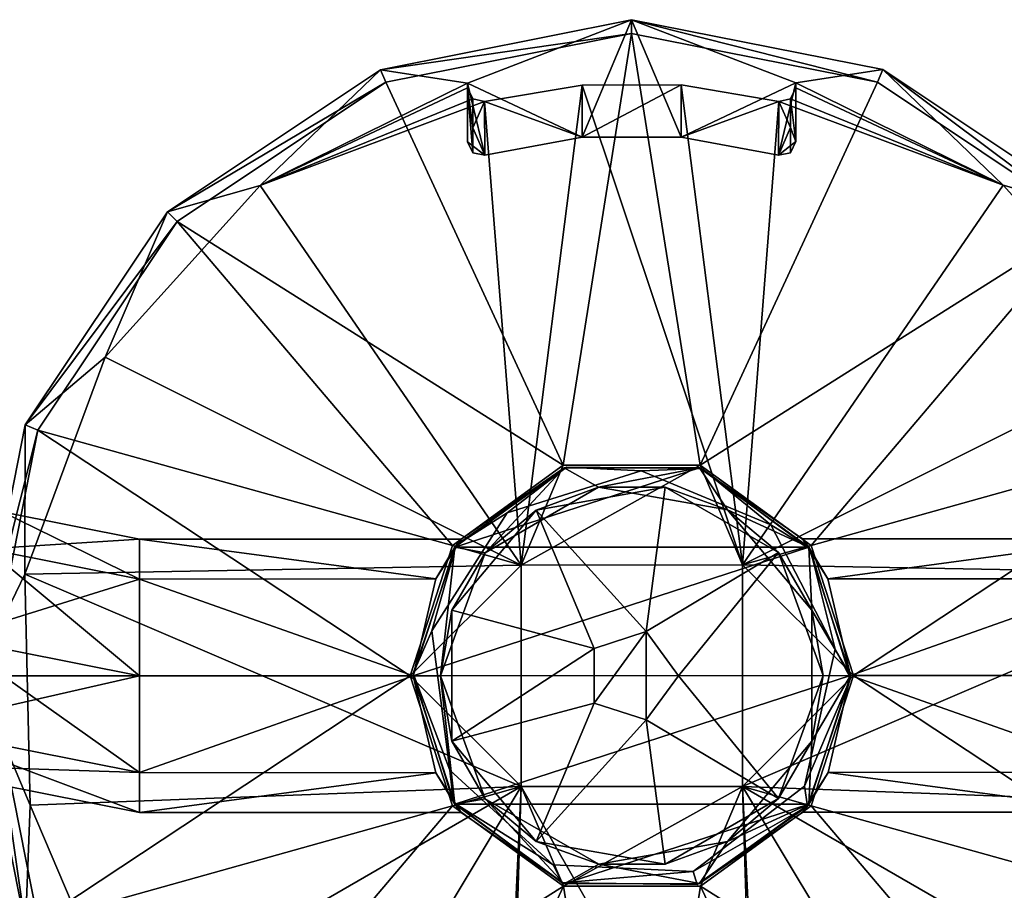
# Model space of a CAD drawing. Units: centimetres. Extents: x -8.05 to 0.1, y -7.72 to -2.92.
# Drawn here: x -6.22 to -2.62, y -6.11 to -2.92 of the extents above; entities that cross this region are included whole.
import ezdxf

# ---------------------------------------------------------------- set-up
doc = ezdxf.new("R2010")
doc.units = ezdxf.units.CM
doc.header["$MEASUREMENT"] = 0
for name, color, linetype in [('ACAD_FREEWAY_COMPONENT_2_Mesh_0', 7, 'Continuous'), ('ACAD_FREEWAY_COMPONENT_3_Mesh_0', 7, 'Continuous'), ('ACAD_FREEWAY_COMPONENT_4_Mesh_0', 7, 'Continuous')]:
    doc.layers.add(name, color=color, linetype=linetype)

msp = doc.modelspace()

# ---------------------------------------------------------------- linework, layer by layer
at = {"layer": 'ACAD_FREEWAY_COMPONENT_2_Mesh_0'}
for points in [[(-4.9024, -3.1067, -7.3667), (-4.9024, -3.1067, -6.4167), (-3.984, -2.9237, -7.3667)], [(-3.984, -2.9237, -6.4167), (-3.984, -2.9237, -7.3667), (-4.9024, -3.1067, -6.4167)], [(-4.9024, -3.1067, -6.4167), (-4.5839, -3.1554, -6.4167), (-3.984, -2.9237, -6.4167)], [(-3.984, -2.9237, -7.3667), (-3.984, -2.9737, -7.4167), (-4.9024, -3.1067, -7.3667)], [(-4.5839, -3.1554, -6.4167), (-4.1648, -3.354, -6.4167), (-3.984, -2.9237, -6.4167)], [(-4.1648, -3.354, -6.4167), (-3.8029, -3.3539, -6.4167), (-3.984, -2.9237, -6.4167)], [(-3.0655, -3.1061, -6.4167), (-3.0655, -3.1061, -7.3667), (-3.984, -2.9237, -6.4167)], [(-3.0655, -3.1061, -7.3667), (-3.984, -2.9237, -7.3667), (-3.984, -2.9237, -6.4167)], [(-3.0655, -3.1061, -6.4167), (-3.984, -2.9237, -6.4167), (-3.3839, -3.155, -6.4167)], [(-3.8029, -3.3539, -6.4167), (-3.3839, -3.155, -6.4167), (-3.984, -2.9237, -6.4167)], [(-3.0655, -3.1061, -7.3667), (-3.0846, -3.1523, -7.4167), (-3.984, -2.9237, -7.3667)], [(-3.0846, -3.1523, -7.4167), (-3.984, -2.9737, -7.4167), (-3.984, -2.9237, -7.3667)], [(-4.8832, -3.1529, -7.4167), (-4.9024, -3.1067, -7.3667), (-3.984, -2.9737, -7.4167)], [(-4.2338, -4.5535, -7.4167), (-4.8832, -3.1529, -7.4167), (-3.984, -2.9737, -7.4167)], [(-3.7331, -4.5533, -7.4167), (-4.2338, -4.5535, -7.4167), (-3.984, -2.9737, -7.4167)], [(-3.0846, -3.1523, -7.4167), (-3.7331, -4.5533, -7.4167), (-3.984, -2.9737, -7.4167)], [(-4.9024, -3.1067, -6.4167), (-4.9024, -3.1067, -7.3667), (-5.6808, -3.6272, -6.4167)], [(-4.9024, -3.1067, -7.3667), (-5.6808, -3.6272, -7.3667), (-5.6808, -3.6272, -6.4167)], [(-5.6808, -3.6272, -6.4167), (-5.3421, -3.5305, -6.4167), (-4.9024, -3.1067, -6.4167)], [(-4.9024, -3.1067, -7.3667), (-4.8832, -3.1529, -7.4167), (-5.6808, -3.6272, -7.3667)], [(-4.5839, -3.1554, -6.4167), (-4.9024, -3.1067, -6.4167), (-5.3421, -3.5305, -6.4167)], [(-2.6254, -3.5296, -6.4167), (-3.0655, -3.1061, -6.4167), (-3.3839, -3.155, -6.4167)], [(-3.0846, -3.1523, -7.4167), (-3.0655, -3.1061, -7.3667), (-2.322, -3.6615, -7.4167)], [(-3.0655, -3.1061, -7.3667), (-3.0655, -3.1061, -6.4167), (-2.2867, -3.6261, -7.3667)], [(-2.2867, -3.6261, -6.4167), (-2.2867, -3.6261, -7.3667), (-3.0655, -3.1061, -6.4167)], [(-3.0655, -3.1061, -6.4167), (-2.6254, -3.5296, -6.4167), (-2.2867, -3.6261, -6.4167)], [(-2.2867, -3.6261, -7.3667), (-2.322, -3.6615, -7.4167), (-3.0655, -3.1061, -7.3667)], [(-4.8832, -3.1529, -7.4167), (-5.6454, -3.6626, -7.4167), (-5.6808, -3.6272, -7.3667)], [(-5.6454, -3.6626, -7.4167), (-4.8832, -3.1529, -7.4167), (-4.2338, -4.5535, -7.4167)], [(-4.5839, -3.1554, -6.4167), (-5.3421, -3.5305, -6.4167), (-4.5839, -3.1554, -7.1467)], [(-4.5839, -3.1554, -7.1467), (-5.3421, -3.5305, -6.4167), (-5.3421, -3.5305, -7.1467)], [(-4.5839, -3.1554, -7.1467), (-5.3421, -3.5305, -7.1467), (-4.5839, -3.1729, -7.1467)], [(-4.1648, -3.354, -6.4167), (-4.5839, -3.1554, -6.4167), (-4.5207, -3.42, -6.4167)], [(-4.5839, -3.1554, -6.4167), (-4.5838, -3.3701, -6.4167), (-4.5207, -3.42, -6.4167)], [(-4.5839, -3.1554, -7.1467), (-4.5839, -3.1729, -7.1467), (-4.5839, -3.1554, -6.4167)], [(-4.5839, -3.1729, -7.1467), (-4.5838, -3.3701, -6.4167), (-4.5839, -3.1554, -6.4167)], [(-4.5219, -3.2232, -7.1467), (-4.3883, -4.9189, -7.1467), (-4.1649, -3.1628, -7.1467)], [(-4.5219, -3.2232, -7.1467), (-4.1649, -3.1628, -7.1467), (-4.1648, -3.354, -6.4167)], [(-4.3883, -4.9189, -7.1467), (-3.5783, -4.9186, -7.1467), (-4.1649, -3.1628, -7.1467)], [(-4.1649, -3.1628, -7.1467), (-3.5783, -4.9186, -7.1467), (-3.8029, -3.1627, -7.1467)], [(-4.1648, -3.354, -6.4167), (-4.1649, -3.1628, -7.1467), (-3.8029, -3.1627, -7.1467)], [(-3.8029, -3.3539, -6.4167), (-4.1648, -3.354, -6.4167), (-3.8029, -3.1627, -7.1467)], [(-3.4469, -3.4197, -6.4167), (-3.3839, -3.155, -6.4167), (-3.8029, -3.3539, -6.4167)], [(-3.4459, -3.2228, -7.1467), (-3.8029, -3.1627, -7.1467), (-3.5783, -4.9186, -7.1467)], [(-3.4459, -3.2228, -7.1467), (-3.8029, -3.3539, -6.4167), (-3.8029, -3.1627, -7.1467)], [(-3.0846, -3.1523, -7.4167), (-2.322, -3.6615, -7.4167), (-3.7331, -4.5533, -7.4167)], [(-3.3838, -3.3697, -6.4167), (-3.3839, -3.155, -6.4167), (-3.4469, -3.4197, -6.4167)], [(-3.3839, -3.155, -7.1467), (-2.6254, -3.5296, -7.1467), (-3.3839, -3.155, -6.4167)], [(-3.3839, -3.155, -6.4167), (-2.6254, -3.5296, -7.1467), (-2.6254, -3.5296, -6.4167)], [(-3.3839, -3.155, -7.1467), (-3.3839, -3.1726, -7.1467), (-2.6254, -3.5296, -7.1467)], [(-3.3838, -3.3697, -6.4167), (-3.3839, -3.1726, -7.1467), (-3.3839, -3.155, -6.4167)], [(-3.3839, -3.1726, -7.1467), (-3.3839, -3.155, -7.1467), (-3.3839, -3.155, -6.4167)], [(-5.3421, -3.5305, -7.1467), (-4.5651, -3.2134, -7.1467), (-4.5839, -3.1729, -7.1467)], [(-4.5838, -3.3701, -6.4167), (-4.5839, -3.1729, -7.1467), (-4.5646, -3.4109, -6.4167)], [(-4.5646, -3.4109, -6.4167), (-4.5839, -3.1729, -7.1467), (-4.5644, -3.3192, -6.7561)], [(-4.5839, -3.1729, -7.1467), (-4.5651, -3.2134, -7.1467), (-4.5644, -3.3192, -6.7561)], [(-3.3839, -3.1726, -7.1467), (-3.4027, -3.213, -7.1467), (-2.6254, -3.5296, -7.1467)], [(-3.3839, -3.1726, -7.1467), (-3.3838, -3.3697, -6.4167), (-3.4027, -3.213, -7.1467)], [(-4.5219, -3.2232, -7.1467), (-4.5651, -3.2134, -7.1467), (-5.3421, -3.5305, -7.1467)], [(-4.3883, -4.9189, -7.1467), (-4.5219, -3.2232, -7.1467), (-5.3421, -3.5305, -7.1467)], [(-4.5219, -3.2232, -7.1467), (-4.5644, -3.3192, -6.7561), (-4.5651, -3.2134, -7.1467)], [(-4.5219, -3.2232, -7.1467), (-4.5207, -3.42, -6.4167), (-4.5644, -3.3192, -6.7561)], [(-4.5207, -3.42, -6.4167), (-4.5219, -3.2232, -7.1467), (-4.1648, -3.354, -6.4167)], [(-3.4459, -3.2228, -7.1467), (-3.4469, -3.4197, -6.4167), (-3.8029, -3.3539, -6.4167)], [(-2.6254, -3.5296, -7.1467), (-3.4459, -3.2228, -7.1467), (-3.5783, -4.9186, -7.1467)], [(-3.4469, -3.4197, -6.4167), (-3.4459, -3.2228, -7.1467), (-3.4033, -3.3179, -6.7597)], [(-3.4027, -3.213, -7.1467), (-3.4459, -3.2228, -7.1467), (-2.6254, -3.5296, -7.1467)], [(-3.4027, -3.213, -7.1467), (-3.4033, -3.3179, -6.7597), (-3.4459, -3.2228, -7.1467)], [(-3.4027, -3.213, -7.1467), (-3.3838, -3.3697, -6.4167), (-3.4033, -3.3179, -6.7597)], [(-4.5646, -3.4109, -6.4167), (-4.5644, -3.3192, -6.7561), (-4.5207, -3.42, -6.4167)], [(-3.4469, -3.4197, -6.4167), (-3.4033, -3.3179, -6.7597), (-3.4031, -3.4105, -6.4167)], [(-3.3838, -3.3697, -6.4167), (-3.4031, -3.4105, -6.4167), (-3.4033, -3.3179, -6.7597)], [(-4.5838, -3.3701, -6.4167), (-4.5646, -3.4109, -6.4167), (-4.5207, -3.42, -6.4167)], [(-3.4031, -3.4105, -6.4167), (-3.3838, -3.3697, -6.4167), (-3.4469, -3.4197, -6.4167)], [(-5.9083, -4.159, -7.1467), (-5.3421, -3.5305, -7.1467), (-5.9083, -4.159, -6.4167)], [(-5.9083, -4.159, -6.4167), (-5.3421, -3.5305, -7.1467), (-5.3421, -3.5305, -6.4167)], [(-5.9083, -4.159, -6.4167), (-5.3421, -3.5305, -6.4167), (-5.6808, -3.6272, -6.4167)], [(-4.3883, -4.9189, -7.1467), (-5.3421, -3.5305, -7.1467), (-5.9083, -4.159, -7.1467)], [(-2.6254, -3.5296, -7.1467), (-3.5783, -4.9186, -7.1467), (-2.0589, -4.1578, -7.1467)], [(-2.6254, -3.5296, -6.4167), (-2.0589, -4.1578, -6.4167), (-2.2867, -3.6261, -6.4167)], [(-2.0589, -4.1578, -6.4167), (-2.6254, -3.5296, -6.4167), (-2.0589, -4.1578, -7.1467)], [(-2.0589, -4.1578, -7.1467), (-2.6254, -3.5296, -6.4167), (-2.6254, -3.5296, -7.1467)], [(-6.2008, -4.406, -7.3667), (-6.2008, -4.406, -6.4167), (-5.6808, -3.6272, -7.3667)], [(-5.6808, -3.6272, -6.4167), (-5.6808, -3.6272, -7.3667), (-6.2008, -4.406, -6.4167)], [(-6.2008, -4.406, -6.4167), (-5.9083, -4.159, -6.4167), (-5.6808, -3.6272, -6.4167)], [(-5.6808, -3.6272, -7.3667), (-5.6454, -3.6626, -7.4167), (-6.2008, -4.406, -7.3667)], [(-6.1546, -4.4251, -7.4167), (-6.2008, -4.406, -7.3667), (-5.6454, -3.6626, -7.4167)], [(-5.6454, -3.6626, -7.4167), (-4.6387, -4.8478, -7.4167), (-6.1546, -4.4251, -7.4167)], [(-4.6387, -4.8478, -7.4167), (-5.6454, -3.6626, -7.4167), (-4.2338, -4.5535, -7.4167)], [(-3.7331, -4.5533, -7.4167), (-2.322, -3.6615, -7.4167), (-3.3281, -4.8474, -7.4167)], [(-1.8124, -4.4237, -7.4167), (-3.3281, -4.8474, -7.4167), (-2.322, -3.6615, -7.4167)], [(-6.2023, -4.9522, -6.4167), (-5.9083, -4.159, -7.1467), (-5.9083, -4.159, -6.4167)], [(-5.9083, -4.159, -7.1467), (-6.2023, -4.9522, -6.4167), (-6.2023, -4.9522, -7.1467)], [(-5.9083, -4.159, -6.4167), (-6.2008, -4.406, -6.4167), (-6.2023, -4.9522, -6.4167)], [(-4.3883, -4.9189, -7.1467), (-5.9083, -4.159, -7.1467), (-6.2023, -4.9522, -7.1467)], [(-1.7643, -4.9508, -7.1467), (-2.0589, -4.1578, -7.1467), (-3.5783, -4.9186, -7.1467)], [(-6.2008, -4.406, -6.4167), (-6.2008, -4.406, -7.3667), (-6.3832, -5.3245, -6.4167)], [(-6.2008, -4.406, -7.3667), (-6.3832, -5.3245, -7.3667), (-6.3832, -5.3245, -6.4167)], [(-6.3832, -5.3245, -6.4167), (-6.2023, -4.9522, -6.4167), (-6.2008, -4.406, -6.4167)], [(-6.2008, -4.406, -7.3667), (-6.1546, -4.4251, -7.4167), (-6.3832, -5.3245, -7.3667)], [(-6.1546, -4.4251, -7.4167), (-6.3332, -5.3245, -7.4167), (-6.3832, -5.3245, -7.3667)], [(-4.7932, -5.324, -7.4167), (-6.3332, -5.3245, -7.4167), (-6.1546, -4.4251, -7.4167)], [(-4.6387, -4.8478, -7.4167), (-4.7932, -5.324, -7.4167), (-6.1546, -4.4251, -7.4167)], [(-3.1732, -5.3235, -7.4167), (-3.3281, -4.8474, -7.4167), (-1.8124, -4.4237, -7.4167)], [(-1.6332, -5.323, -7.4167), (-3.1732, -5.3235, -7.4167), (-1.8124, -4.4237, -7.4167)], [(-4.6387, -4.8478, -7.3167), (-4.2338, -4.5535, -7.3167), (-4.3883, -4.9189, -7.3167)], [(-4.6387, -4.8478, -7.4167), (-4.2338, -4.5535, -7.4167), (-4.6387, -4.8478, -7.3167)], [(-4.6387, -4.8478, -7.3167), (-4.2338, -4.5535, -7.4167), (-4.2338, -4.5535, -7.3167)], [(-4.2338, -4.5535, -7.3167), (-3.7331, -4.5533, -7.3167), (-4.3883, -4.9189, -7.3167)], [(-4.3883, -4.9189, -7.3167), (-3.7331, -4.5533, -7.3167), (-3.5783, -4.9186, -7.3167)], [(-4.2338, -4.5535, -7.3167), (-3.7331, -4.5533, -7.4167), (-3.7331, -4.5533, -7.3167)], [(-3.7331, -4.5533, -7.4167), (-4.2338, -4.5535, -7.3167), (-4.2338, -4.5535, -7.4167)], [(-3.7331, -4.5533, -7.3167), (-3.3281, -4.8474, -7.3167), (-3.5783, -4.9186, -7.3167)], [(-3.7331, -4.5533, -7.4167), (-3.3281, -4.8474, -7.4167), (-3.7331, -4.5533, -7.3167)], [(-3.3281, -4.8474, -7.4167), (-3.3281, -4.8474, -7.3167), (-3.7331, -4.5533, -7.3167)], [(-4.6387, -4.8478, -7.3167), (-4.3883, -4.9189, -7.3167), (-4.7932, -5.324, -7.3167)], [(-4.7932, -5.324, -7.3167), (-4.6387, -4.8478, -7.4167), (-4.6387, -4.8478, -7.3167)], [(-4.7932, -5.324, -7.4167), (-4.6387, -4.8478, -7.4167), (-4.7932, -5.324, -7.3167)], [(-3.1732, -5.3235, -7.3167), (-3.5783, -4.9186, -7.3167), (-3.3281, -4.8474, -7.3167)], [(-3.1732, -5.3235, -7.4167), (-3.1732, -5.3235, -7.3167), (-3.3281, -4.8474, -7.4167)], [(-3.1732, -5.3235, -7.3167), (-3.3281, -4.8474, -7.3167), (-3.3281, -4.8474, -7.4167)], [(-4.3883, -4.9189, -7.1467), (-6.2023, -4.9522, -7.1467), (-4.3881, -5.7289, -7.1467)], [(-4.3883, -4.9189, -7.3167), (-4.3881, -5.7289, -7.3167), (-4.7932, -5.324, -7.3167)], [(-3.5783, -4.9186, -7.3167), (-3.5783, -4.9186, -7.1467), (-4.3883, -4.9189, -7.3167)], [(-3.5783, -4.9186, -7.1467), (-4.3883, -4.9189, -7.1467), (-4.3883, -4.9189, -7.3167)], [(-4.3883, -4.9189, -7.3167), (-4.3883, -4.9189, -7.1467), (-4.3881, -5.7289, -7.3167)], [(-4.3883, -4.9189, -7.1467), (-4.3881, -5.7289, -7.1467), (-4.3881, -5.7289, -7.3167)], [(-3.5781, -5.7286, -7.3167), (-3.5781, -5.7286, -7.1467), (-3.5783, -4.9186, -7.3167)], [(-3.5781, -5.7286, -7.1467), (-3.5783, -4.9186, -7.1467), (-3.5783, -4.9186, -7.3167)], [(-3.5781, -5.7286, -7.1467), (-1.7643, -4.9508, -7.1467), (-3.5783, -4.9186, -7.1467)], [(-3.5781, -5.7286, -7.3167), (-3.5783, -4.9186, -7.3167), (-3.1732, -5.3235, -7.3167)], [(-6.1827, -5.798, -6.4167), (-6.2023, -4.9522, -6.4167), (-6.3832, -5.3245, -6.4167)], [(-6.1827, -5.798, -7.1467), (-6.2023, -4.9522, -7.1467), (-6.1827, -5.798, -6.4167)], [(-6.1827, -5.798, -6.4167), (-6.2023, -4.9522, -7.1467), (-6.2023, -4.9522, -6.4167)], [(-6.2023, -4.9522, -7.1467), (-6.1827, -5.798, -7.1467), (-4.3881, -5.7289, -7.1467)], [(-3.5781, -5.7286, -7.1467), (-1.7834, -5.7965, -7.1467), (-1.7643, -4.9508, -7.1467)], [(-6.3832, -5.3245, -6.4167), (-6.3832, -5.3245, -7.3667), (-6.2002, -6.2429, -6.4167)], [(-6.3832, -5.3245, -7.3667), (-6.2002, -6.2429, -7.3667), (-6.2002, -6.2429, -6.4167)], [(-6.2002, -6.2429, -6.4167), (-6.1827, -5.798, -6.4167), (-6.3832, -5.3245, -6.4167)], [(-6.3832, -5.3245, -7.3667), (-6.3332, -5.3245, -7.4167), (-6.2002, -6.2429, -7.3667)], [(-6.154, -6.2237, -7.4167), (-6.3332, -5.3245, -7.4167), (-4.7932, -5.324, -7.4167)], [(-6.154, -6.2237, -7.4167), (-6.2002, -6.2429, -7.3667), (-6.3332, -5.3245, -7.4167)], [(-6.154, -6.2237, -7.4167), (-4.7932, -5.324, -7.4167), (-4.6384, -5.8001, -7.4167)], [(-4.3881, -5.7289, -7.3167), (-4.6384, -5.8001, -7.3167), (-4.7932, -5.324, -7.3167)], [(-4.6384, -5.8001, -7.3167), (-4.7932, -5.324, -7.4167), (-4.7932, -5.324, -7.3167)], [(-4.7932, -5.324, -7.4167), (-4.6384, -5.8001, -7.3167), (-4.6384, -5.8001, -7.4167)], [(-3.3277, -5.7996, -7.3167), (-3.5781, -5.7286, -7.3167), (-3.1732, -5.3235, -7.3167)], [(-3.1732, -5.3235, -7.4167), (-1.8118, -6.2224, -7.4167), (-3.3277, -5.7996, -7.4167)], [(-3.1732, -5.3235, -7.3167), (-3.1732, -5.3235, -7.4167), (-3.3277, -5.7996, -7.3167)], [(-3.1732, -5.3235, -7.4167), (-3.3277, -5.7996, -7.4167), (-3.3277, -5.7996, -7.3167)], [(-1.6332, -5.323, -7.4167), (-1.8118, -6.2224, -7.4167), (-3.1732, -5.3235, -7.4167)], [(-6.1827, -5.798, -7.1467), (-5.8521, -6.5766, -7.1467), (-4.3881, -5.7289, -7.1467)], [(-5.8521, -6.5766, -7.1467), (-5.2574, -7.1782, -7.1467), (-4.3881, -5.7289, -7.1467)], [(-5.2574, -7.1782, -7.1467), (-4.4576, -7.2306, -7.1467), (-4.3881, -5.7289, -7.1467)], [(-4.2333, -6.0942, -7.3167), (-4.6384, -5.8001, -7.3167), (-4.3881, -5.7289, -7.3167)], [(-4.4576, -7.2306, -7.1467), (-4.4326, -7.2239, -7.1467), (-4.3881, -5.7289, -7.1467)], [(-4.3881, -5.7289, -7.1467), (-4.4326, -7.2239, -7.1467), (-3.5326, -7.2236, -7.1467)], [(-4.3881, -5.7289, -7.3167), (-4.3881, -5.7289, -7.1467), (-3.5781, -5.7286, -7.3167)], [(-4.3881, -5.7289, -7.1467), (-3.5781, -5.7286, -7.1467), (-3.5781, -5.7286, -7.3167)], [(-3.5781, -5.7286, -7.1467), (-4.3881, -5.7289, -7.1467), (-3.5326, -7.2236, -7.1467)], [(-3.5781, -5.7286, -7.3167), (-4.2333, -6.0942, -7.3167), (-4.3881, -5.7289, -7.3167)], [(-3.7327, -6.094, -7.3167), (-4.2333, -6.0942, -7.3167), (-3.5781, -5.7286, -7.3167)], [(-3.3277, -5.7996, -7.3167), (-3.7327, -6.094, -7.3167), (-3.5781, -5.7286, -7.3167)], [(-3.5076, -7.2303, -7.1467), (-3.5781, -5.7286, -7.1467), (-3.5326, -7.2236, -7.1467)], [(-3.5781, -5.7286, -7.1467), (-3.5076, -7.2303, -7.1467), (-2.7079, -7.1774, -7.1467)], [(-3.5781, -5.7286, -7.1467), (-2.7079, -7.1774, -7.1467), (-2.1135, -6.5754, -7.1467)], [(-3.5781, -5.7286, -7.1467), (-2.1135, -6.5754, -7.1467), (-1.7834, -5.7965, -7.1467)], [(-6.1827, -5.798, -6.4167), (-6.2002, -6.2429, -6.4167), (-5.8521, -6.5766, -6.4167)], [(-5.8521, -6.5766, -6.4167), (-6.1827, -5.798, -7.1467), (-6.1827, -5.798, -6.4167)], [(-6.1827, -5.798, -7.1467), (-5.8521, -6.5766, -6.4167), (-5.8521, -6.5766, -7.1467)], [(-6.154, -6.2237, -7.4167), (-4.6384, -5.8001, -7.4167), (-5.6444, -6.986, -7.4167)], [(-4.6384, -5.8001, -7.4167), (-4.2333, -6.0942, -7.4167), (-5.6444, -6.986, -7.4167)], [(-4.2333, -6.0942, -7.4167), (-4.6384, -5.8001, -7.4167), (-4.2333, -6.0942, -7.3167)], [(-4.2333, -6.0942, -7.3167), (-4.6384, -5.8001, -7.4167), (-4.6384, -5.8001, -7.3167)], [(-3.7327, -6.094, -7.4167), (-3.3277, -5.7996, -7.4167), (-2.321, -6.9849, -7.4167)], [(-3.3277, -5.7996, -7.4167), (-3.7327, -6.094, -7.4167), (-3.3277, -5.7996, -7.3167)], [(-3.3277, -5.7996, -7.3167), (-3.7327, -6.094, -7.4167), (-3.7327, -6.094, -7.3167)], [(-2.321, -6.9849, -7.4167), (-3.3277, -5.7996, -7.4167), (-1.8118, -6.2224, -7.4167)], [(-4.2333, -6.0942, -7.4167), (-4.8818, -7.4951, -7.4167), (-5.6444, -6.986, -7.4167)], [(-3.9824, -7.6737, -7.4167), (-4.8818, -7.4951, -7.4167), (-4.2333, -6.0942, -7.4167)], [(-3.7327, -6.094, -7.4167), (-3.9824, -7.6737, -7.4167), (-4.2333, -6.0942, -7.4167)], [(-3.7327, -6.094, -7.3167), (-4.2333, -6.0942, -7.4167), (-4.2333, -6.0942, -7.3167)], [(-4.2333, -6.0942, -7.4167), (-3.7327, -6.094, -7.3167), (-3.7327, -6.094, -7.4167)], [(-3.0832, -7.4946, -7.4167), (-3.9824, -7.6737, -7.4167), (-3.7327, -6.094, -7.4167)], [(-3.0832, -7.4946, -7.4167), (-3.7327, -6.094, -7.4167), (-2.321, -6.9849, -7.4167)]]:
    msp.add_3dface(points, dxfattribs=at)
at = {"layer": 'ACAD_FREEWAY_COMPONENT_3_Mesh_0'}
for points in [[(-4.6254, -4.8467, -7.3167), (-4.4387, -4.7279, -7.3167), (-4.2223, -4.5603, -7.3167)], [(-4.2223, -4.5603, -10.9167), (-4.4387, -4.7279, -10.9167), (-4.6254, -4.8467, -10.9167)], [(-4.2223, -4.5603, -10.9167), (-4.6254, -4.8467, -10.9167), (-4.2223, -4.5603, -7.3167)], [(-4.2223, -4.5603, -7.3167), (-4.6254, -4.8467, -10.9167), (-4.6254, -4.8467, -7.3167)], [(-4.4387, -4.7279, -7.3167), (-3.9491, -4.5745, -7.3167), (-4.2223, -4.5603, -7.3167)], [(-3.9491, -4.5745, -10.9167), (-4.4387, -4.7279, -10.9167), (-4.2223, -4.5603, -10.9167)], [(-4.2223, -4.5603, -7.3167), (-3.9491, -4.5745, -7.3167), (-3.7279, -4.5656, -7.3167)], [(-3.7279, -4.5656, -10.9167), (-3.9491, -4.5745, -10.9167), (-4.2223, -4.5603, -10.9167)], [(-3.7279, -4.5656, -7.3167), (-4.2223, -4.5603, -10.9167), (-4.2223, -4.5603, -7.3167)], [(-4.2223, -4.5603, -10.9167), (-3.7279, -4.5656, -7.3167), (-3.7279, -4.5656, -10.9167)], [(-3.4755, -4.7717, -7.3167), (-3.7279, -4.5656, -7.3167), (-3.9491, -4.5745, -7.3167)], [(-3.9491, -4.5745, -10.9167), (-3.7279, -4.5656, -10.9167), (-3.4755, -4.7717, -10.9167)], [(-3.7279, -4.5656, -7.3167), (-3.4755, -4.7717, -7.3167), (-3.331, -4.8604, -7.3167)], [(-3.331, -4.8604, -10.9167), (-3.4755, -4.7717, -10.9167), (-3.7279, -4.5656, -10.9167)], [(-3.331, -4.8604, -10.9167), (-3.7279, -4.5656, -10.9167), (-3.331, -4.8604, -7.3167)], [(-3.331, -4.8604, -7.3167), (-3.7279, -4.5656, -10.9167), (-3.7279, -4.5656, -7.3167)], [(-4.4387, -4.7279, -7.3167), (-4.4387, -4.7279, -10.9167), (-3.9491, -4.5745, -7.3167)], [(-4.4387, -4.7279, -10.9167), (-3.9491, -4.5745, -10.9167), (-3.9491, -4.5745, -7.3167)], [(-3.4755, -4.7717, -10.9167), (-3.4755, -4.7717, -7.3167), (-3.9491, -4.5745, -10.9167)], [(-3.9491, -4.5745, -7.3167), (-3.9491, -4.5745, -10.9167), (-3.4755, -4.7717, -7.3167)], [(-4.4387, -4.7279, -7.3167), (-4.6254, -4.8467, -7.3167), (-4.7151, -5.16, -7.3167)], [(-4.7151, -5.16, -10.9167), (-4.6254, -4.8467, -10.9167), (-4.4387, -4.7279, -10.9167)], [(-4.4387, -4.7279, -10.9167), (-4.4387, -4.7279, -7.3167), (-4.7151, -5.16, -10.9167)], [(-4.7151, -5.16, -7.3167), (-4.7151, -5.16, -10.9167), (-4.4387, -4.7279, -7.3167)], [(-3.4755, -4.7717, -7.3167), (-3.2394, -5.2272, -7.3167), (-3.331, -4.8604, -7.3167)], [(-3.2394, -5.2272, -10.9167), (-3.4755, -4.7717, -10.9167), (-3.331, -4.8604, -10.9167)], [(-3.4755, -4.7717, -7.3167), (-3.4755, -4.7717, -10.9167), (-3.2394, -5.2272, -7.3167)], [(-3.4755, -4.7717, -10.9167), (-3.2394, -5.2272, -10.9167), (-3.2394, -5.2272, -7.3167)], [(-4.7832, -5.3153, -7.3167), (-4.7151, -5.16, -7.3167), (-4.6254, -4.8467, -7.3167)], [(-4.6254, -4.8467, -10.9167), (-4.7151, -5.16, -10.9167), (-4.7832, -5.3153, -10.9167)], [(-4.6254, -4.8467, -7.3167), (-4.7832, -5.3153, -10.9167), (-4.7832, -5.3153, -7.3167)], [(-4.7832, -5.3153, -10.9167), (-4.6254, -4.8467, -7.3167), (-4.6254, -4.8467, -10.9167)], [(-3.331, -4.8604, -7.3167), (-3.2394, -5.2272, -7.3167), (-3.1832, -5.3322, -7.3167)], [(-3.1832, -5.3322, -10.9167), (-3.2394, -5.2272, -10.9167), (-3.331, -4.8604, -10.9167)], [(-3.1832, -5.3322, -7.3167), (-3.331, -4.8604, -10.9167), (-3.331, -4.8604, -7.3167)], [(-3.331, -4.8604, -10.9167), (-3.1832, -5.3322, -7.3167), (-3.1832, -5.3322, -10.9167)], [(-4.6491, -5.6688, -7.3167), (-4.7151, -5.16, -7.3167), (-4.7832, -5.3153, -7.3167)], [(-4.7151, -5.16, -10.9167), (-4.6491, -5.6688, -10.9167), (-4.7832, -5.3153, -10.9167)], [(-4.6491, -5.6688, -7.3167), (-4.6491, -5.6688, -10.9167), (-4.7151, -5.16, -7.3167)], [(-4.6491, -5.6688, -10.9167), (-4.7151, -5.16, -10.9167), (-4.7151, -5.16, -7.3167)], [(-3.3514, -5.7279, -7.3167), (-3.1832, -5.3322, -7.3167), (-3.2394, -5.2272, -7.3167)], [(-3.2394, -5.2272, -10.9167), (-3.1832, -5.3322, -10.9167), (-3.3514, -5.7279, -10.9167)], [(-3.3514, -5.7279, -10.9167), (-3.3514, -5.7279, -7.3167), (-3.2394, -5.2272, -10.9167)], [(-3.2394, -5.2272, -7.3167), (-3.2394, -5.2272, -10.9167), (-3.3514, -5.7279, -7.3167)], [(-4.6354, -5.7871, -7.3167), (-4.6491, -5.6688, -7.3167), (-4.7832, -5.3153, -7.3167)], [(-4.7832, -5.3153, -10.9167), (-4.6491, -5.6688, -10.9167), (-4.6354, -5.7871, -10.9167)], [(-4.7832, -5.3153, -10.9167), (-4.6354, -5.7871, -10.9167), (-4.7832, -5.3153, -7.3167)], [(-4.7832, -5.3153, -7.3167), (-4.6354, -5.7871, -10.9167), (-4.6354, -5.7871, -7.3167)], [(-3.1832, -5.3322, -7.3167), (-3.3514, -5.7279, -7.3167), (-3.341, -5.8008, -7.3167)], [(-3.341, -5.8008, -10.9167), (-3.3514, -5.7279, -10.9167), (-3.1832, -5.3322, -10.9167)], [(-3.341, -5.8008, -10.9167), (-3.1832, -5.3322, -10.9167), (-3.341, -5.8008, -7.3167)], [(-3.341, -5.8008, -7.3167), (-3.1832, -5.3322, -10.9167), (-3.1832, -5.3322, -7.3167)], [(-4.6491, -5.6688, -7.3167), (-4.6354, -5.7871, -7.3167), (-4.2715, -6.0161, -7.3167)], [(-4.2715, -6.0161, -10.9167), (-4.6354, -5.7871, -10.9167), (-4.6491, -5.6688, -10.9167)], [(-4.6491, -5.6688, -10.9167), (-4.6491, -5.6688, -7.3167), (-4.2715, -6.0161, -10.9167)], [(-4.2715, -6.0161, -7.3167), (-4.2715, -6.0161, -10.9167), (-4.6491, -5.6688, -7.3167)], [(-3.3514, -5.7279, -7.3167), (-3.759, -6.0395, -7.3167), (-3.341, -5.8008, -7.3167)], [(-3.341, -5.8008, -10.9167), (-3.759, -6.0395, -10.9167), (-3.3514, -5.7279, -10.9167)], [(-3.3514, -5.7279, -7.3167), (-3.3514, -5.7279, -10.9167), (-3.759, -6.0395, -7.3167)], [(-3.3514, -5.7279, -10.9167), (-3.759, -6.0395, -10.9167), (-3.759, -6.0395, -7.3167)], [(-4.2385, -6.0819, -7.3167), (-4.2715, -6.0161, -7.3167), (-4.6354, -5.7871, -7.3167)], [(-4.6354, -5.7871, -10.9167), (-4.2715, -6.0161, -10.9167), (-4.2385, -6.0819, -10.9167)], [(-4.2385, -6.0819, -7.3167), (-4.6354, -5.7871, -7.3167), (-4.2385, -6.0819, -10.9167)], [(-4.2385, -6.0819, -10.9167), (-4.6354, -5.7871, -7.3167), (-4.6354, -5.7871, -10.9167)], [(-3.759, -6.0395, -7.3167), (-3.7441, -6.0872, -7.3167), (-3.341, -5.8008, -7.3167)], [(-3.341, -5.8008, -10.9167), (-3.7441, -6.0872, -10.9167), (-3.759, -6.0395, -10.9167)], [(-3.7441, -6.0872, -7.3167), (-3.7441, -6.0872, -10.9167), (-3.341, -5.8008, -7.3167)], [(-3.7441, -6.0872, -10.9167), (-3.341, -5.8008, -10.9167), (-3.341, -5.8008, -7.3167)], [(-4.2385, -6.0819, -7.3167), (-3.759, -6.0395, -7.3167), (-4.2715, -6.0161, -7.3167)], [(-4.2715, -6.0161, -10.9167), (-3.759, -6.0395, -10.9167), (-4.2385, -6.0819, -10.9167)], [(-3.759, -6.0395, -7.3167), (-3.759, -6.0395, -10.9167), (-4.2715, -6.0161, -7.3167)], [(-3.759, -6.0395, -10.9167), (-4.2715, -6.0161, -10.9167), (-4.2715, -6.0161, -7.3167)], [(-4.2385, -6.0819, -7.3167), (-3.7441, -6.0872, -7.3167), (-3.759, -6.0395, -7.3167)], [(-4.2385, -6.0819, -10.9167), (-3.759, -6.0395, -10.9167), (-3.7441, -6.0872, -10.9167)], [(-4.2385, -6.0819, -7.3167), (-4.2385, -6.0819, -10.9167), (-3.7441, -6.0872, -7.3167)], [(-4.2385, -6.0819, -10.9167), (-3.7441, -6.0872, -10.9167), (-3.7441, -6.0872, -7.3167)]]:
    msp.add_3dface(points, dxfattribs=at)
at = {"layer": 'ACAD_FREEWAY_COMPONENT_4_Mesh_0'}
for points in [[(-4.2307, -4.563, -12.8167), (-3.7362, -4.5628, -12.8167), (-4.6306, -4.8537, -12.8167)], [(-3.7362, -4.5628, -12.8167), (-3.3361, -4.8533, -12.8167), (-4.6306, -4.8537, -12.8167)], [(-4.2307, -4.563, -10.9167), (-4.6079, -4.8239, -12.1667), (-4.6306, -4.8537, -10.9167)], [(-4.6079, -4.8239, -12.1667), (-4.2307, -4.563, -12.8167), (-4.6306, -4.8537, -12.8167)], [(-4.6306, -4.8537, -10.9167), (-4.5196, -4.874, -10.9167), (-4.2307, -4.563, -10.9167)], [(-4.2307, -4.563, -10.9167), (-4.2307, -4.563, -12.8167), (-4.6079, -4.8239, -12.1667)], [(-4.105, -4.6344, -10.9167), (-4.2307, -4.563, -10.9167), (-4.5196, -4.874, -10.9167)], [(-3.7362, -4.5628, -10.9167), (-4.2307, -4.563, -12.8167), (-4.2307, -4.563, -10.9167)], [(-4.2307, -4.563, -12.8167), (-3.7362, -4.5628, -10.9167), (-3.7362, -4.5628, -12.8167)], [(-4.2307, -4.563, -10.9167), (-4.105, -4.6344, -10.9167), (-3.7362, -4.5628, -10.9167)], [(-4.105, -4.6344, -10.9167), (-3.6334, -4.7174, -10.9167), (-3.7362, -4.5628, -10.9167)], [(-3.3361, -4.8533, -10.9167), (-3.3589, -4.8235, -12.1667), (-3.7362, -4.5628, -10.9167)], [(-3.3361, -4.8533, -12.8167), (-3.7362, -4.5628, -12.8167), (-3.3589, -4.8235, -12.1667)], [(-3.3589, -4.8235, -12.1667), (-3.7362, -4.5628, -12.8167), (-3.7362, -4.5628, -10.9167)], [(-3.7362, -4.5628, -10.9167), (-3.6334, -4.7174, -10.9167), (-3.3361, -4.8533, -10.9167)], [(-4.105, -4.6344, -10.9167), (-4.5196, -4.874, -10.9167), (-4.3334, -4.7176, -10.8167)], [(-3.8619, -4.6343, -10.8167), (-4.105, -4.6344, -10.9167), (-4.3334, -4.7176, -10.8167)], [(-3.8619, -4.6343, -10.8167), (-4.3334, -4.7176, -10.8167), (-3.9307, -5.162, -10.8167)], [(-4.105, -4.6344, -10.9167), (-3.8619, -4.6343, -10.8167), (-3.6334, -4.7174, -10.9167)], [(-3.8619, -4.6343, -10.8167), (-3.9307, -5.162, -10.8167), (-3.4471, -4.8736, -10.8167)], [(-3.4471, -4.8736, -10.8167), (-3.6334, -4.7174, -10.9167), (-3.8619, -4.6343, -10.8167)], [(-6.2857, -4.7246, -12.1667), (-5.7833, -4.9708, -12.5202), (-6.3417, -4.8599, -12.5202)], [(-6.2857, -4.7246, -12.1667), (-6.3417, -4.8599, -11.8131), (-5.7834, -4.8243, -12.1667)], [(-5.7833, -4.9708, -12.5202), (-6.2857, -4.7246, -12.1667), (-5.7834, -4.8243, -12.1667)], [(-4.3334, -4.7176, -10.8167), (-4.5196, -4.874, -10.9167), (-4.6411, -5.0845, -10.8167)], [(-4.3334, -4.7176, -10.8167), (-4.6411, -5.0845, -10.8167), (-4.1208, -5.2239, -10.8167)], [(-3.9307, -5.162, -10.8167), (-4.3334, -4.7176, -10.8167), (-4.1208, -5.2239, -10.8167)], [(-3.3255, -5.0841, -10.9167), (-3.3361, -4.8533, -10.9167), (-3.6334, -4.7174, -10.9167)], [(-3.3255, -5.0841, -10.9167), (-3.6334, -4.7174, -10.9167), (-3.4471, -4.8736, -10.8167)], [(-4.7004, -4.9694, -11.8141), (-4.6079, -4.8239, -12.1667), (-5.7834, -4.8243, -12.1667)], [(-4.6079, -4.8239, -12.1667), (-4.7004, -4.9694, -12.5192), (-5.7834, -4.8243, -12.1667)], [(-4.7004, -4.9694, -11.8141), (-4.6306, -4.8537, -10.9167), (-4.6079, -4.8239, -12.1667)], [(-4.7004, -4.9694, -12.5192), (-4.6079, -4.8239, -12.1667), (-4.6306, -4.8537, -12.8167)], [(-3.2662, -4.9689, -12.5192), (-3.3589, -4.8235, -12.1667), (-2.1834, -4.8232, -12.1667)], [(-3.3589, -4.8235, -12.1667), (-3.2662, -4.9689, -11.8141), (-2.1834, -4.8232, -12.1667)], [(-3.2662, -4.9689, -12.5192), (-3.3361, -4.8533, -12.8167), (-3.3589, -4.8235, -12.1667)], [(-3.3589, -4.8235, -12.1667), (-3.3361, -4.8533, -10.9167), (-3.2662, -4.9689, -11.8141)], [(-2.1834, -4.8232, -12.1667), (-3.2662, -4.9689, -11.8141), (-2.1833, -4.9696, -11.8131)], [(-2.1833, -4.9696, -12.5202), (-3.2662, -4.9689, -12.5192), (-2.1834, -4.8232, -12.1667)], [(-6.4769, -5.1866, -11.6667), (-5.7833, -4.9708, -11.8131), (-6.3417, -4.8599, -11.8131)], [(-6.4769, -5.1866, -12.6667), (-6.3417, -4.8599, -12.5202), (-5.7832, -5.3243, -12.6667)], [(-5.7833, -4.9708, -11.8131), (-5.7834, -4.8243, -12.1667), (-6.3417, -4.8599, -11.8131)], [(-5.7833, -4.9708, -12.5202), (-5.7832, -5.3243, -12.6667), (-6.3417, -4.8599, -12.5202)], [(-5.7833, -4.9708, -11.8131), (-4.7004, -4.9694, -11.8141), (-5.7834, -4.8243, -12.1667)], [(-5.7834, -4.8243, -12.1667), (-4.7004, -4.9694, -12.5192), (-5.7833, -4.9708, -12.5202)], [(-4.6306, -4.8537, -12.8167), (-3.3361, -4.8533, -12.8167), (-4.7832, -5.324, -12.8167)], [(-3.3361, -4.8533, -12.8167), (-3.1832, -5.3235, -12.8167), (-4.7832, -5.324, -12.8167)], [(-4.6306, -4.8537, -10.9167), (-4.7004, -4.9694, -11.8141), (-4.7832, -5.324, -10.9167)], [(-4.7832, -5.324, -12.8167), (-4.7004, -4.9694, -12.5192), (-4.6306, -4.8537, -12.8167)], [(-4.6306, -4.8537, -10.9167), (-4.7832, -5.324, -10.9167), (-4.6832, -5.324, -10.9167)], [(-4.6306, -4.8537, -10.9167), (-4.6832, -5.324, -10.9167), (-4.5196, -4.874, -10.9167)], [(-3.2662, -4.9689, -12.5192), (-3.1832, -5.3235, -12.8167), (-3.3361, -4.8533, -12.8167)], [(-3.3361, -4.8533, -10.9167), (-3.1832, -5.3235, -10.9167), (-3.2662, -4.9689, -11.8141)], [(-3.3361, -4.8533, -10.9167), (-3.3255, -5.0841, -10.9167), (-3.1832, -5.3235, -10.9167)], [(-4.6832, -5.324, -10.9167), (-4.6411, -5.0845, -10.8167), (-4.5196, -4.874, -10.9167)], [(-3.9307, -5.162, -10.8167), (-3.8132, -5.3237, -10.8167), (-3.4471, -4.8736, -10.8167)], [(-3.8132, -5.3237, -10.8167), (-3.2832, -5.3235, -10.8167), (-3.4471, -4.8736, -10.8167)], [(-3.2832, -5.3235, -10.8167), (-3.3255, -5.0841, -10.9167), (-3.4471, -4.8736, -10.8167)], [(-5.7833, -4.9708, -11.8131), (-6.4769, -5.1866, -11.6667), (-5.7832, -5.3243, -11.6667)], [(-5.7833, -4.9708, -11.8131), (-4.7832, -5.324, -11.6667), (-4.7004, -4.9694, -11.8141)], [(-4.7004, -4.9694, -12.5192), (-4.7832, -5.324, -12.6667), (-5.7833, -4.9708, -12.5202)], [(-5.7833, -4.9708, -11.8131), (-5.7832, -5.3243, -11.6667), (-4.7832, -5.324, -11.6667)], [(-4.7832, -5.324, -12.6667), (-5.7832, -5.3243, -12.6667), (-5.7833, -4.9708, -12.5202)], [(-4.7004, -4.9694, -11.8141), (-4.7832, -5.324, -11.6667), (-4.7832, -5.324, -10.9167)], [(-4.7832, -5.324, -12.8167), (-4.7832, -5.324, -12.6667), (-4.7004, -4.9694, -12.5192)], [(-3.2662, -4.9689, -12.5192), (-3.1832, -5.3235, -12.6667), (-3.1832, -5.3235, -12.8167)], [(-3.1832, -5.3235, -10.9167), (-3.1832, -5.3235, -11.6667), (-3.2662, -4.9689, -11.8141)], [(-3.2662, -4.9689, -12.5192), (-2.1833, -4.9696, -12.5202), (-3.1832, -5.3235, -12.6667)], [(-3.2662, -4.9689, -11.8141), (-3.1832, -5.3235, -11.6667), (-2.1833, -4.9696, -11.8131)], [(-2.1833, -4.9696, -12.5202), (-2.1832, -5.3232, -12.6667), (-3.1832, -5.3235, -12.6667)], [(-3.1832, -5.3235, -11.6667), (-2.1832, -5.3232, -11.6667), (-2.1833, -4.9696, -11.8131)], [(-4.6411, -5.0845, -10.8167), (-4.6832, -5.324, -10.9167), (-4.6409, -5.5634, -10.8167)], [(-4.6409, -5.5634, -10.8167), (-4.1208, -5.2239, -10.8167), (-4.6411, -5.0845, -10.8167)], [(-3.3255, -5.0841, -10.9167), (-3.3253, -5.5629, -10.9167), (-3.1832, -5.3235, -10.9167)], [(-3.3253, -5.5629, -10.9167), (-3.3255, -5.0841, -10.9167), (-3.2832, -5.3235, -10.8167)], [(-3.9307, -5.162, -11.3167), (-4.1208, -5.2239, -10.8167), (-4.1208, -5.2239, -11.3167)], [(-3.9307, -5.162, -10.8167), (-4.1208, -5.2239, -10.8167), (-3.9307, -5.162, -11.3167)], [(-4.1208, -5.2239, -11.3167), (-4.1207, -5.4237, -11.3167), (-3.9307, -5.162, -11.3167)], [(-4.1207, -5.4237, -11.3167), (-3.9306, -5.4854, -11.3167), (-3.9307, -5.162, -11.3167)], [(-3.8132, -5.3237, -11.3167), (-3.8132, -5.3237, -10.8167), (-3.9307, -5.162, -11.3167)], [(-3.8132, -5.3237, -10.8167), (-3.9307, -5.162, -10.8167), (-3.9307, -5.162, -11.3167)], [(-3.8132, -5.3237, -11.3167), (-3.9307, -5.162, -11.3167), (-3.9306, -5.4854, -11.3167)], [(-6.4769, -5.1866, -11.6667), (-6.6121, -5.5133, -11.8131), (-5.7832, -5.3243, -11.6667)], [(-6.4769, -5.1866, -12.6667), (-5.7831, -5.6779, -12.5202), (-6.6121, -5.5133, -12.5202)], [(-5.7831, -5.6779, -12.5202), (-6.4769, -5.1866, -12.6667), (-5.7832, -5.3243, -12.6667)], [(-4.1207, -5.4237, -10.8167), (-4.1208, -5.2239, -10.8167), (-4.6409, -5.5634, -10.8167)], [(-4.1208, -5.2239, -10.8167), (-4.1207, -5.4237, -10.8167), (-4.1208, -5.2239, -11.3167)], [(-4.1208, -5.2239, -11.3167), (-4.1207, -5.4237, -10.8167), (-4.1207, -5.4237, -11.3167)], [(-5.7831, -5.6779, -11.8131), (-5.7832, -5.3243, -11.6667), (-6.6121, -5.5133, -11.8131)], [(-5.7831, -5.6779, -12.5202), (-5.7832, -5.3243, -12.6667), (-4.7832, -5.324, -12.6667)], [(-4.7832, -5.324, -11.6667), (-5.7832, -5.3243, -11.6667), (-5.7831, -5.6779, -11.8131)], [(-4.7002, -5.6786, -12.5192), (-5.7831, -5.6779, -12.5202), (-4.7832, -5.324, -12.6667)], [(-4.7002, -5.6786, -11.8141), (-4.7832, -5.324, -11.6667), (-5.7831, -5.6779, -11.8131)], [(-4.7832, -5.324, -12.8167), (-3.1832, -5.3235, -12.8167), (-4.6303, -5.7942, -12.8167)], [(-4.6303, -5.7942, -12.8167), (-4.7002, -5.6786, -12.5192), (-4.7832, -5.324, -12.8167)], [(-4.7002, -5.6786, -12.5192), (-4.7832, -5.324, -12.6667), (-4.7832, -5.324, -12.8167)], [(-4.7832, -5.324, -11.6667), (-4.7002, -5.6786, -11.8141), (-4.7832, -5.324, -10.9167)], [(-4.7832, -5.324, -10.9167), (-4.7002, -5.6786, -11.8141), (-4.6303, -5.7942, -10.9167)], [(-4.6303, -5.7942, -10.9167), (-4.6832, -5.324, -10.9167), (-4.7832, -5.324, -10.9167)], [(-4.5193, -5.7739, -10.9167), (-4.6832, -5.324, -10.9167), (-4.6303, -5.7942, -10.9167)], [(-4.6832, -5.324, -10.9167), (-4.5193, -5.7739, -10.9167), (-4.6409, -5.5634, -10.8167)], [(-3.3358, -5.7938, -12.8167), (-4.6303, -5.7942, -12.8167), (-3.1832, -5.3235, -12.8167)], [(-3.4468, -5.7735, -10.8167), (-3.8132, -5.3237, -10.8167), (-3.9306, -5.4854, -10.8167)], [(-3.9306, -5.4854, -11.3167), (-3.9306, -5.4854, -10.8167), (-3.8132, -5.3237, -11.3167)], [(-3.9306, -5.4854, -10.8167), (-3.8132, -5.3237, -10.8167), (-3.8132, -5.3237, -11.3167)], [(-3.4468, -5.7735, -10.8167), (-3.2832, -5.3235, -10.8167), (-3.8132, -5.3237, -10.8167)], [(-3.4468, -5.7735, -10.8167), (-3.3253, -5.5629, -10.9167), (-3.2832, -5.3235, -10.8167)], [(-3.3358, -5.7938, -10.9167), (-3.266, -5.6781, -11.8141), (-3.1832, -5.3235, -10.9167)], [(-3.3358, -5.7938, -12.8167), (-3.1832, -5.3235, -12.8167), (-3.266, -5.6781, -12.5192)], [(-3.1832, -5.3235, -10.9167), (-3.3253, -5.5629, -10.9167), (-3.3358, -5.7938, -10.9167)], [(-3.266, -5.6781, -11.8141), (-3.1832, -5.3235, -11.6667), (-3.1832, -5.3235, -10.9167)], [(-3.266, -5.6781, -12.5192), (-3.1832, -5.3235, -12.8167), (-3.1832, -5.3235, -12.6667)], [(-2.1831, -5.6767, -11.8131), (-3.1832, -5.3235, -11.6667), (-3.266, -5.6781, -11.8141)], [(-3.266, -5.6781, -12.5192), (-3.1832, -5.3235, -12.6667), (-2.1831, -5.6767, -12.5202)], [(-2.1831, -5.6767, -11.8131), (-2.1832, -5.3232, -11.6667), (-3.1832, -5.3235, -11.6667)], [(-3.1832, -5.3235, -12.6667), (-2.1832, -5.3232, -12.6667), (-2.1831, -5.6767, -12.5202)], [(-4.333, -5.9301, -10.8167), (-4.1207, -5.4237, -10.8167), (-4.6409, -5.5634, -10.8167)], [(-4.1207, -5.4237, -10.8167), (-4.333, -5.9301, -10.8167), (-3.9306, -5.4854, -10.8167)], [(-3.9306, -5.4854, -11.3167), (-4.1207, -5.4237, -11.3167), (-3.9306, -5.4854, -10.8167)], [(-3.9306, -5.4854, -10.8167), (-4.1207, -5.4237, -11.3167), (-4.1207, -5.4237, -10.8167)], [(-4.333, -5.9301, -10.8167), (-3.8614, -6.0131, -10.8167), (-3.9306, -5.4854, -10.8167)], [(-3.4468, -5.7735, -10.8167), (-3.9306, -5.4854, -10.8167), (-3.8614, -6.0131, -10.8167)], [(-6.6681, -5.6486, -12.1667), (-5.7831, -5.6779, -11.8131), (-6.6121, -5.5133, -11.8131)], [(-6.6681, -5.6486, -12.1667), (-6.6121, -5.5133, -12.5202), (-5.783, -5.8243, -12.1667)], [(-5.7831, -5.6779, -12.5202), (-5.783, -5.8243, -12.1667), (-6.6121, -5.5133, -12.5202)], [(-4.6409, -5.5634, -10.8167), (-4.5193, -5.7739, -10.9167), (-4.333, -5.9301, -10.8167)], [(-3.633, -5.9298, -10.9167), (-3.3358, -5.7938, -10.9167), (-3.3253, -5.5629, -10.9167)], [(-3.3253, -5.5629, -10.9167), (-3.4468, -5.7735, -10.8167), (-3.633, -5.9298, -10.9167)], [(-5.7831, -5.6779, -11.8131), (-6.6681, -5.6486, -12.1667), (-5.783, -5.8243, -12.1667)], [(-5.783, -5.8243, -12.1667), (-4.7002, -5.6786, -11.8141), (-5.7831, -5.6779, -11.8131)], [(-5.7831, -5.6779, -12.5202), (-4.7002, -5.6786, -12.5192), (-5.783, -5.8243, -12.1667)], [(-4.7002, -5.6786, -12.5192), (-4.6075, -5.8239, -12.1667), (-5.783, -5.8243, -12.1667)], [(-4.6075, -5.8239, -12.1667), (-4.7002, -5.6786, -11.8141), (-5.783, -5.8243, -12.1667)], [(-4.6075, -5.8239, -12.1667), (-4.6303, -5.7942, -10.9167), (-4.7002, -5.6786, -11.8141)], [(-4.7002, -5.6786, -12.5192), (-4.6303, -5.7942, -12.8167), (-4.6075, -5.8239, -12.1667)], [(-3.3585, -5.8235, -12.1667), (-3.3358, -5.7938, -12.8167), (-3.266, -5.6781, -12.5192)], [(-3.266, -5.6781, -11.8141), (-3.3358, -5.7938, -10.9167), (-3.3585, -5.8235, -12.1667)], [(-3.266, -5.6781, -11.8141), (-3.3585, -5.8235, -12.1667), (-2.183, -5.8232, -12.1667)], [(-3.3585, -5.8235, -12.1667), (-3.266, -5.6781, -12.5192), (-2.183, -5.8232, -12.1667)], [(-2.1831, -5.6767, -11.8131), (-3.266, -5.6781, -11.8141), (-2.183, -5.8232, -12.1667)], [(-2.183, -5.8232, -12.1667), (-3.266, -5.6781, -12.5192), (-2.1831, -5.6767, -12.5202)], [(-4.2302, -6.0847, -10.9167), (-4.5193, -5.7739, -10.9167), (-4.6303, -5.7942, -10.9167)], [(-4.2302, -6.0847, -12.8167), (-4.6303, -5.7942, -12.8167), (-3.3358, -5.7938, -12.8167)], [(-4.6303, -5.7942, -10.9167), (-4.6075, -5.8239, -12.1667), (-4.2302, -6.0847, -10.9167)], [(-4.6303, -5.7942, -12.8167), (-4.2302, -6.0847, -12.8167), (-4.6075, -5.8239, -12.1667)], [(-4.5193, -5.7739, -10.9167), (-4.2302, -6.0847, -10.9167), (-4.1045, -6.0131, -10.9167)], [(-4.1045, -6.0131, -10.9167), (-4.333, -5.9301, -10.8167), (-4.5193, -5.7739, -10.9167)], [(-3.7357, -6.0845, -12.8167), (-4.2302, -6.0847, -12.8167), (-3.3358, -5.7938, -12.8167)], [(-3.8614, -6.0131, -10.8167), (-3.633, -5.9298, -10.9167), (-3.4468, -5.7735, -10.8167)], [(-3.3358, -5.7938, -10.9167), (-3.7357, -6.0845, -10.9167), (-3.3585, -5.8235, -12.1667)], [(-3.3585, -5.8235, -12.1667), (-3.7357, -6.0845, -12.8167), (-3.3358, -5.7938, -12.8167)], [(-3.3358, -5.7938, -10.9167), (-3.633, -5.9298, -10.9167), (-3.7357, -6.0845, -10.9167)], [(-4.6075, -5.8239, -12.1667), (-4.2302, -6.0847, -12.8167), (-4.2302, -6.0847, -10.9167)], [(-3.3585, -5.8235, -12.1667), (-3.7357, -6.0845, -10.9167), (-3.7357, -6.0845, -12.8167)], [(-4.333, -5.9301, -10.8167), (-4.1045, -6.0131, -10.9167), (-3.8614, -6.0131, -10.8167)], [(-3.633, -5.9298, -10.9167), (-4.1045, -6.0131, -10.9167), (-3.7357, -6.0845, -10.9167)], [(-4.1045, -6.0131, -10.9167), (-3.633, -5.9298, -10.9167), (-3.8614, -6.0131, -10.8167)], [(-3.7357, -6.0845, -10.9167), (-4.1045, -6.0131, -10.9167), (-4.2302, -6.0847, -10.9167)], [(-3.7357, -6.0845, -12.8167), (-4.2302, -6.0847, -10.9167), (-4.2302, -6.0847, -12.8167)], [(-4.2302, -6.0847, -10.9167), (-3.7357, -6.0845, -12.8167), (-3.7357, -6.0845, -10.9167)]]:
    msp.add_3dface(points, dxfattribs=at)

doc.saveas('drawing.dxf')
